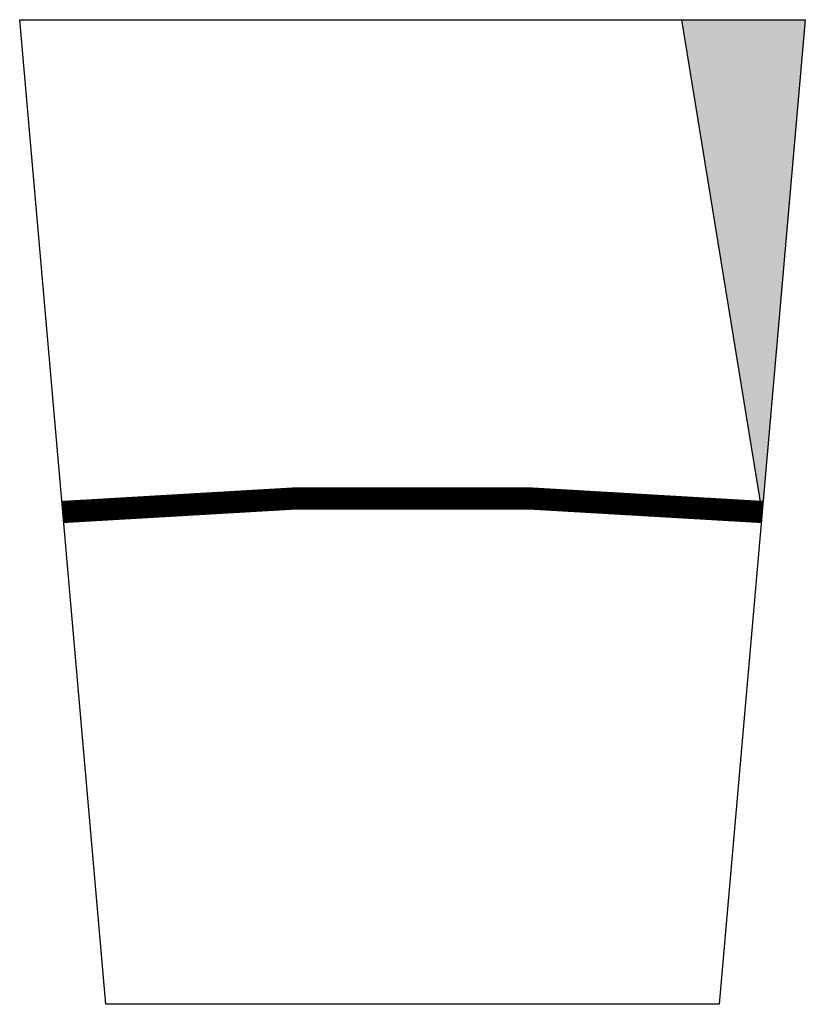
# Model space of a CAD drawing. Extents: x -17 to 301, y -199 to 199.
import ezdxf

# ---------------------------------------------------------------- set-up
doc = ezdxf.new("R2010")
doc.units = 0
doc.layers.get('0').update_dxf_attribs({"linetype": 'CONTINUOUS'})

# ---------------------------------------------------------------- blocks, each defined once
blk = doc.blocks.new('*U3')
for points in [[(283.14, 0), (250.57, 199.24), (283.14, 199.24)], [(283.14, 0), (283.14, 199.24), (300.57, 199.24)]]:
    blk.add_solid(points)
blk = doc.blocks.new('NRE-663')
blk.add_line((283.14, 0), (250.57, 199.24))
blk.add_lwpolyline([(-17.43, 199.24), (300.57, 199.24), (265.71, -199.24), (17.43, -199.24), (-17.43, 199.24)])
at = {"const_width": 9}
blk.add_lwpolyline([(0, 0, -0.043661), (283.14, 0, -22.903766)], format="xyb", dxfattribs=at)
blk.add_blockref('*U3', (0, 0))
at = {"color": 2, "extrusion": (0, 0.001995, 0.999998)}
blk.add_text('DL 11/2017', height=25, dxfattribs=at).set_placement((12.96, 150.55, 0.4))
at = {"extrusion": (0, 0.001995, 0.999998)}
for s, p in [('280, 10°', (59.01, 80.02, 0.4)), ('MiMal', (96.23, -57.41, 0.36)), ('NRE-663', (48.81, -141.47, 0.36))]:
    blk.add_text(s, height=30, dxfattribs=at).set_placement(p)

msp = doc.modelspace()

# ---------------------------------------------------------------- block references
msp.add_blockref('NRE-663', (0, 0))

doc.saveas('drawing.dxf')
